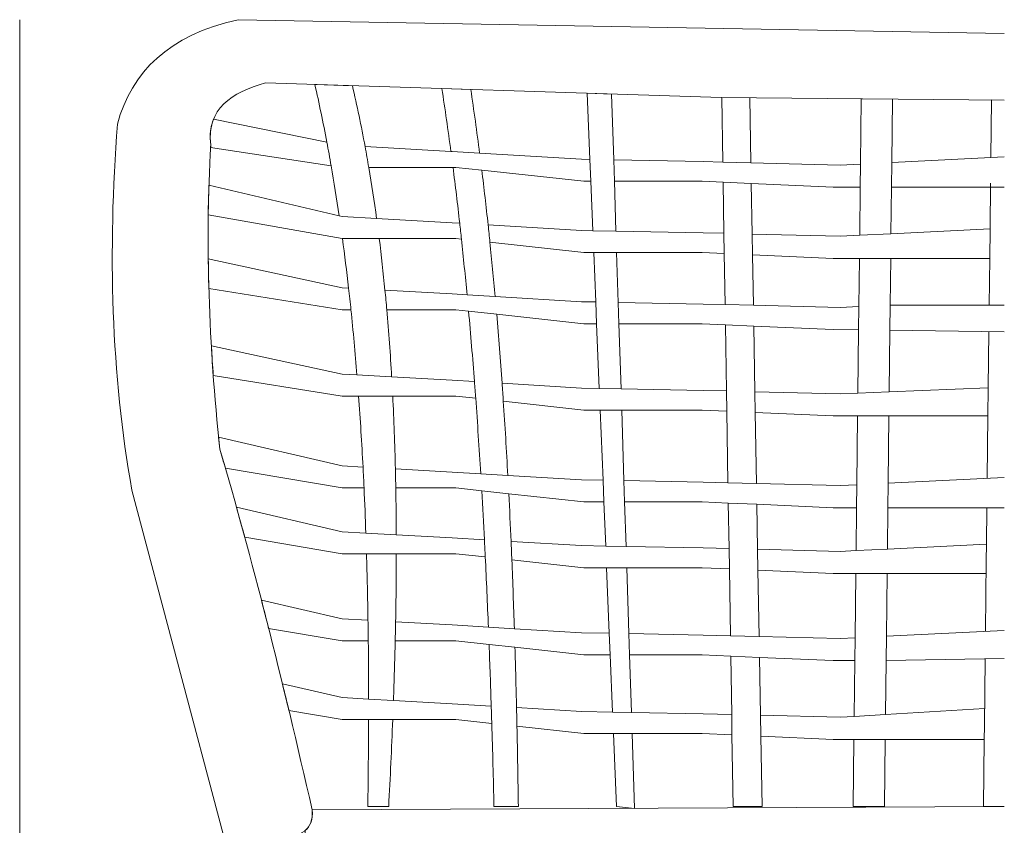
# Model space of a CAD drawing. Units: millimetres. Extents: x 4 to 291, y -173 to -21.
# Drawn here: x 15 to 59, y -96 to -60 of the extents above; entities that cross this region are included whole.
import ezdxf

# ---------------------------------------------------------------- set-up
doc = ezdxf.new("R2010")
doc.units = ezdxf.units.MM
doc.header["$MEASUREMENT"] = 0
doc.layers.add('Layer 2', color=7, linetype='Continuous', lineweight=0)

# ---------------------------------------------------------------- blocks, each defined once
blk = doc.blocks.new('Block_37')
at = {"layer": 'Layer 2', "color": 250, "lineweight": 18}
for p, q in [((58.857, -69.447), (54.379, -69.669)), ((54.366, -70.78), (58.842, -70.78)), ((58.693, -83.69), (54.215, -83.912)), ((54.203, -85.014), (58.677, -85.014)), ((58.607, -91.12), (54.129, -91.388))]:
    blk.add_line(p, q, dxfattribs=at)
for points in [[(41.846, -66.33), (41.751, -63.356), (40.648, -63.321), (40.77, -66.31)], [(54.415, -66.449), (54.448, -63.59), (53.035, -63.577), (53.001, -66.519)], [(59.5, -63.639), (58.925, -63.615), (58.894, -66.228), (58.894, -66.228)], [(59.5, -66.198), (54.415, -66.449), (54.403, -67.562), (59.5, -67.562)], [(46.78, -66.43), (45.894, -66.407), (41.846, -66.33), (41.877, -67.299), (45.842, -67.299), (46.795, -67.341)], [(48.061, -67.398), (51.77, -67.562), (52.989, -67.562), (53.001, -66.519), (52.085, -66.565), (48.045, -66.462)], [(40.811, -67.299), (40.902, -69.53), (41.949, -69.55), (41.877, -67.299)], [(48.102, -69.682), (48.061, -67.398), (46.795, -67.341), (46.831, -69.649)], [(52.989, -67.562), (52.964, -69.739), (54.379, -69.669), (54.403, -67.562)], [(58.881, -67.378), (58.857, -69.447), (58.857, -69.447), (58.842, -70.78), (58.842, -70.78), (58.817, -72.889)], [(41.98, -70.517), (45.842, -70.517), (46.846, -70.562), (46.831, -69.649), (45.894, -69.625), (41.949, -69.55)], [(52.964, -69.739), (52.085, -69.783), (48.102, -69.682), (48.118, -70.618), (51.77, -70.78), (52.952, -70.78)], [(42.052, -72.77), (41.98, -70.517), (40.943, -70.517), (41.034, -72.751)], [(46.846, -70.562), (46.883, -72.869), (48.158, -72.901), (48.118, -70.618)], [(54.342, -72.889), (54.366, -70.78), (52.952, -70.78), (52.926, -72.959)], [(46.883, -72.869), (45.894, -72.843), (42.052, -72.77), (42.083, -73.735), (45.842, -73.735), (46.897, -73.782)], [(48.174, -73.839), (51.77, -73.998), (52.914, -74.012), (52.926, -72.959), (52.085, -73.001), (48.158, -72.901)], [(59.5, -72.901), (54.342, -72.889), (54.329, -74.03), (59.5, -74.095)], [(41.075, -73.735), (41.194, -76.653), (42.177, -76.672), (42.083, -73.735)], [(48.227, -76.802), (48.174, -73.839), (46.897, -73.782), (46.945, -76.769)], [(52.914, -74.012), (52.881, -76.868), (54.297, -76.81), (54.329, -74.03)], [(58.804, -74.086), (58.804, -74.086), (58.774, -76.629), (58.774, -76.629), (58.76, -77.897), (58.76, -77.897), (58.727, -80.716)], [(42.207, -77.635), (45.842, -77.635), (46.959, -77.684), (46.945, -76.769), (45.894, -76.743), (42.177, -76.672)], [(52.881, -76.868), (52.085, -76.9), (48.227, -76.802), (48.243, -77.741), (51.77, -77.897), (52.869, -77.897)], [(54.284, -77.897), (58.76, -77.897), (58.774, -76.629), (54.297, -76.81)], [(42.309, -80.819), (42.207, -77.635), (41.235, -77.635), (41.365, -80.801)], [(46.959, -77.684), (47.011, -80.916), (48.299, -80.948), (48.243, -77.741)], [(54.249, -80.938), (54.284, -77.897), (52.869, -77.897), (52.833, -81.008)], [(47.011, -80.916), (45.894, -80.887), (42.309, -80.819), (42.34, -81.779), (45.842, -81.779), (47.025, -81.832)], [(48.316, -81.889), (51.77, -82.042), (52.821, -82.042), (52.833, -81.008), (52.085, -81.045), (48.299, -80.948)], [(59.5, -80.677), (54.249, -80.938), (54.237, -82.042), (59.5, -82.042)], [(41.405, -81.779), (41.487, -83.776), (42.404, -83.794), (42.34, -81.779)], [(48.351, -83.922), (48.316, -81.889), (47.025, -81.832), (47.058, -83.89)], [(52.821, -82.042), (52.799, -83.982), (54.215, -83.912), (54.237, -82.042)], [(58.712, -82.042), (58.693, -83.69), (58.693, -83.69), (58.684, -84.424), (58.647, -87.627)], [(42.435, -84.752), (45.842, -84.752), (47.073, -84.806), (47.058, -83.89), (45.894, -83.86), (42.404, -83.794)], [(52.799, -83.982), (52.085, -84.017), (48.351, -83.922), (48.368, -84.864), (51.77, -85.014), (52.787, -85.014)], [(42.53, -87.731), (42.435, -84.752), (41.527, -84.752), (41.648, -87.714)], [(47.073, -84.806), (47.121, -87.826), (48.421, -87.859), (48.368, -84.864)], [(54.17, -87.849), (54.203, -85.014), (52.787, -85.014), (52.753, -87.919)], [(59.5, -87.585), (54.17, -87.849), (54.157, -88.949), (59.5, -88.855)], [(47.121, -87.826), (45.894, -87.795), (42.53, -87.731), (42.56, -88.687), (45.842, -88.687), (47.136, -88.744)], [(48.437, -88.802), (51.77, -88.949), (52.741, -88.949), (52.753, -87.919), (52.085, -87.952), (48.421, -87.859)], [(41.688, -88.687), (41.794, -91.276), (42.644, -91.292), (42.56, -88.687)], [(48.483, -91.419), (48.437, -88.802), (47.136, -88.744), (47.178, -91.386)], [(52.741, -88.949), (52.712, -91.473), (54.129, -91.388), (54.157, -88.949)], [(58.633, -88.87), (58.598, -91.89), (58.591, -92.508), (58.591, -92.508), (58.556, -95.542), (59.5, -95.542)], [(42.674, -92.245), (45.842, -92.245), (47.192, -92.305), (47.178, -91.386), (45.894, -91.354), (42.644, -91.292)], [(52.712, -91.473), (52.085, -91.511), (48.483, -91.419), (48.5, -92.363), (51.77, -92.508), (52.7, -92.508)], [(54.117, -92.508), (58.591, -92.508), (58.598, -91.89)], [(47.192, -92.305), (47.244, -95.542), (48.555, -95.542), (48.5, -92.363)]]:
    blk.add_lwpolyline(points, dxfattribs=at)
for points in [[(47.994, -63.528), (46.734, -63.516), (46.78, -66.43), (48.045, -66.462)], [(41.969, -95.542), (42.782, -95.627), (42.674, -92.245), (41.834, -92.245)], [(52.665, -95.542), (54.082, -95.542), (54.117, -92.508), (52.7, -92.508)]]:
    blk.add_lwpolyline(points, close=True, dxfattribs=at)
for points, knots in [([(59.5, -60.62), (59.5, -60.62), (24.872, -60), (24.872, -60), (21.719, -60.685), (20.073, -62.373), (19.413, -64.715), (18.984, -70.489), (19.136, -76.031), (20.075, -81.257), (20.075, -81.257), (24.197, -96.783), (24.197, -96.783), (25.655, -96.946), (28.41, -97.502), (28.222, -95.691), (26.871, -89.8), (25.487, -84.272), (24.044, -79.396), (23.545, -74.662), (23.38, -70.074), (23.632, -65.666), (23.442, -64.007), (24.578, -63.288), (26.113, -62.854), (26.113, -62.854), (46.708, -63.515), (46.708, -63.515), (46.708, -63.515), (59.5, -63.639), (59.5, -63.639)], [0, 0, 0, 0, 1, 1, 1, 2, 2, 2, 3, 3, 3, 4, 4, 4, 5, 5, 5, 6, 6, 6, 7, 7, 7, 8, 8, 8, 9, 9, 9, 10, 10, 10, 10]), ([(30.609, -65.731), (30.436, -64.797), (30.245, -63.879), (30.034, -62.98), (30.034, -62.98), (28.339, -62.925), (28.339, -62.925), (28.534, -63.776), (28.714, -64.645), (28.882, -65.531)], [0, 0, 0, 0, 1, 1, 1, 2, 2, 2, 3, 3, 3, 3]), ([(35.788, -66.027), (35.662, -65.052), (35.528, -64.093), (35.386, -63.152), (35.386, -63.152), (34.081, -63.11), (34.081, -63.11), (34.225, -64.038), (34.361, -64.985), (34.489, -65.949), (34.489, -65.949), (34.55, -65.953), (34.55, -65.953), (34.55, -65.953), (35.788, -66.027), (35.788, -66.027)], [0, 0, 0, 0, 1, 1, 1, 2, 2, 2, 3, 3, 3, 4, 4, 4, 5, 5, 5, 5]), ([(23.761, -64.487), (23.629, -64.816), (23.579, -65.205), (23.632, -65.666), (23.629, -65.703), (23.628, -65.741), (23.626, -65.778), (23.626, -65.778), (29.075, -66.594), (29.075, -66.594), (29.013, -66.237), (28.949, -65.883), (28.882, -65.531), (28.882, -65.531), (23.761, -64.487), (23.761, -64.487)], [0, 0, 0, 0, 1, 1, 1, 2, 2, 2, 3, 3, 3, 4, 4, 4, 5, 5, 5, 5]), ([(34.489, -65.949), (34.489, -65.949), (30.609, -65.731), (30.609, -65.731), (30.667, -66.042), (30.722, -66.355), (30.776, -66.67), (30.776, -66.67), (34.584, -66.67), (34.584, -66.67)], [0, 0, 0, 0, 1, 1, 1, 2, 2, 2, 3, 3, 3, 3]), ([(35.886, -66.797), (35.886, -66.797), (40.49, -67.299), (40.49, -67.299), (40.49, -67.299), (40.811, -67.299), (40.811, -67.299), (40.811, -67.299), (40.77, -66.31), (40.77, -66.31), (40.77, -66.31), (40.385, -66.302), (40.385, -66.302), (40.385, -66.302), (35.788, -66.027), (35.788, -66.027)], [0, 0, 0, 0, 1, 1, 1, 2, 2, 2, 3, 3, 3, 4, 4, 4, 5, 5, 5, 5]), ([(29.075, -66.594), (29.205, -67.338), (29.326, -68.093), (29.439, -68.858), (29.439, -68.858), (29.578, -68.891), (29.578, -68.891), (29.578, -68.891), (31.129, -68.978), (31.129, -68.978), (31.022, -68.199), (30.905, -67.428), (30.776, -66.67)], [0, 0, 0, 0, 1, 1, 1, 2, 2, 2, 3, 3, 3, 4, 4, 4, 4]), ([(36.171, -69.268), (36.081, -68.434), (35.986, -67.61), (35.886, -66.797), (35.886, -66.797), (34.719, -66.67), (34.719, -66.67), (34.719, -66.67), (34.584, -66.67), (34.584, -66.67), (34.69, -67.497), (34.79, -68.339), (34.885, -69.191)], [0, 0, 0, 0, 1, 1, 1, 2, 2, 2, 3, 3, 3, 4, 4, 4, 4]), ([(29.439, -68.858), (29.439, -68.858), (23.552, -67.477), (23.552, -67.477), (23.539, -67.92), (23.529, -68.364), (23.523, -68.81), (23.523, -68.81), (29.578, -69.888), (29.578, -69.888), (29.578, -69.888), (29.585, -69.888), (29.585, -69.888)], [0, 0, 0, 0, 1, 1, 1, 2, 2, 2, 3, 3, 3, 4, 4, 4, 4]), ([(31.249, -69.888), (31.249, -69.888), (34.719, -69.888), (34.719, -69.888), (34.719, -69.888), (34.965, -69.914), (34.965, -69.914), (34.939, -69.672), (34.912, -69.431), (34.885, -69.191), (34.885, -69.191), (34.55, -69.171), (34.55, -69.171), (34.55, -69.171), (31.129, -68.978), (31.129, -68.978)], [0, 0, 0, 0, 1, 1, 1, 2, 2, 2, 3, 3, 3, 4, 4, 4, 5, 5, 5, 5]), ([(40.902, -69.53), (40.902, -69.53), (40.385, -69.52), (40.385, -69.52), (40.385, -69.52), (36.171, -69.268), (36.171, -69.268), (36.199, -69.529), (36.226, -69.792), (36.254, -70.055), (36.254, -70.055), (40.49, -70.517), (40.49, -70.517), (40.49, -70.517), (40.943, -70.517), (40.943, -70.517)], [0, 0, 0, 0, 1, 1, 1, 2, 2, 2, 3, 3, 3, 4, 4, 4, 5, 5, 5, 5]), ([(31.509, -72.218), (31.432, -71.432), (31.345, -70.655), (31.249, -69.888), (31.249, -69.888), (29.585, -69.888), (29.585, -69.888), (29.685, -70.625), (29.779, -71.37), (29.865, -72.125)], [0, 0, 0, 0, 1, 1, 1, 2, 2, 2, 3, 3, 3, 3]), ([(34.965, -69.914), (35.054, -70.742), (35.139, -71.58), (35.219, -72.429), (35.219, -72.429), (36.49, -72.505), (36.49, -72.505), (36.416, -71.679), (36.337, -70.863), (36.254, -70.055)], [0, 0, 0, 0, 1, 1, 1, 2, 2, 2, 3, 3, 3, 3]), ([(29.578, -72.109), (29.578, -72.109), (23.522, -70.799), (23.522, -70.799), (23.527, -71.243), (23.536, -71.688), (23.549, -72.135), (23.549, -72.135), (29.578, -73.106), (29.578, -73.106), (29.578, -73.106), (29.972, -73.106), (29.972, -73.106), (29.938, -72.777), (29.902, -72.45), (29.865, -72.125), (29.865, -72.125), (29.578, -72.109), (29.578, -72.109)], [0, 0, 0, 0, 1, 1, 1, 2, 2, 2, 3, 3, 3, 4, 4, 4, 5, 5, 5, 6, 6, 6, 6]), ([(35.219, -72.429), (35.219, -72.429), (34.55, -72.389), (34.55, -72.389), (34.55, -72.389), (31.509, -72.218), (31.509, -72.218), (31.538, -72.512), (31.565, -72.809), (31.591, -73.106), (31.591, -73.106), (34.719, -73.106), (34.719, -73.106), (34.719, -73.106), (35.287, -73.168), (35.287, -73.168)], [0, 0, 0, 0, 1, 1, 1, 2, 2, 2, 3, 3, 3, 4, 4, 4, 5, 5, 5, 5]), ([(36.56, -73.306), (36.56, -73.306), (40.49, -73.735), (40.49, -73.735), (40.49, -73.735), (41.075, -73.735), (41.075, -73.735), (41.075, -73.735), (41.034, -72.751), (41.034, -72.751), (41.034, -72.751), (40.385, -72.738), (40.385, -72.738), (40.385, -72.738), (36.49, -72.505), (36.49, -72.505)], [0, 0, 0, 0, 1, 1, 1, 2, 2, 2, 3, 3, 3, 4, 4, 4, 5, 5, 5, 5]), ([(29.972, -73.106), (30.073, -74.072), (30.163, -75.052), (30.243, -76.046), (30.243, -76.046), (31.811, -76.134), (31.811, -76.134), (31.752, -75.111), (31.679, -74.102), (31.591, -73.106)], [0, 0, 0, 0, 1, 1, 1, 2, 2, 2, 3, 3, 3, 3]), ([(36.802, -76.423), (36.728, -75.371), (36.647, -74.333), (36.56, -73.306), (36.56, -73.306), (35.287, -73.168), (35.287, -73.168), (35.382, -74.213), (35.47, -75.273), (35.553, -76.348)], [0, 0, 0, 0, 1, 1, 1, 2, 2, 2, 3, 3, 3, 3]), ([(30.243, -76.046), (30.243, -76.046), (29.578, -76.008), (29.578, -76.008), (29.578, -76.008), (23.662, -74.735), (23.662, -74.735), (23.687, -75.18), (23.716, -75.626), (23.749, -76.073), (23.749, -76.073), (29.578, -77.005), (29.578, -77.005), (29.578, -77.005), (30.317, -77.005), (30.317, -77.005)], [0, 0, 0, 0, 1, 1, 1, 2, 2, 2, 3, 3, 3, 4, 4, 4, 5, 5, 5, 5]), ([(31.858, -77.005), (31.858, -77.005), (34.719, -77.005), (34.719, -77.005), (34.719, -77.005), (35.609, -77.102), (35.609, -77.102), (35.59, -76.85), (35.572, -76.598), (35.553, -76.348), (35.553, -76.348), (34.55, -76.288), (34.55, -76.288), (34.55, -76.288), (31.811, -76.134), (31.811, -76.134)], [0, 0, 0, 0, 1, 1, 1, 2, 2, 2, 3, 3, 3, 4, 4, 4, 5, 5, 5, 5]), ([(41.194, -76.653), (41.194, -76.653), (40.385, -76.638), (40.385, -76.638), (40.385, -76.638), (36.802, -76.423), (36.802, -76.423), (36.822, -76.694), (36.84, -76.966), (36.858, -77.238), (36.858, -77.238), (40.49, -77.635), (40.49, -77.635), (40.49, -77.635), (41.235, -77.635), (41.235, -77.635)], [0, 0, 0, 0, 1, 1, 1, 2, 2, 2, 3, 3, 3, 4, 4, 4, 5, 5, 5, 5]), ([(31.98, -80.288), (31.953, -79.181), (31.913, -78.086), (31.858, -77.005), (31.858, -77.005), (30.317, -77.005), (30.317, -77.005), (30.394, -78.058), (30.461, -79.125), (30.517, -80.206)], [0, 0, 0, 0, 1, 1, 1, 2, 2, 2, 3, 3, 3, 3]), ([(35.609, -77.102), (35.691, -78.223), (35.767, -79.36), (35.837, -80.51), (35.837, -80.51), (37.061, -80.583), (37.061, -80.583), (37, -79.456), (36.933, -78.341), (36.858, -77.238)], [0, 0, 0, 0, 1, 1, 1, 2, 2, 2, 3, 3, 3, 3]), ([(29.578, -80.153), (29.578, -80.153), (23.99, -78.862), (23.99, -78.862), (24.008, -79.04), (24.026, -79.218), (24.044, -79.396), (24.129, -79.681), (24.213, -79.969), (24.297, -80.258), (24.297, -80.258), (29.578, -81.15), (29.578, -81.15), (29.578, -81.15), (30.563, -81.15), (30.563, -81.15), (30.548, -80.834), (30.533, -80.519), (30.517, -80.206), (30.517, -80.206), (29.578, -80.153), (29.578, -80.153)], [0, 0, 0, 0, 1, 1, 1, 2, 2, 2, 3, 3, 3, 4, 4, 4, 5, 5, 5, 6, 6, 6, 7, 7, 7, 7]), ([(35.837, -80.51), (35.837, -80.51), (34.55, -80.433), (34.55, -80.433), (34.55, -80.433), (31.98, -80.288), (31.98, -80.288), (31.987, -80.574), (31.993, -80.862), (31.998, -81.15), (31.998, -81.15), (34.719, -81.15), (34.719, -81.15), (34.719, -81.15), (35.883, -81.277), (35.883, -81.277)], [0, 0, 0, 0, 1, 1, 1, 2, 2, 2, 3, 3, 3, 4, 4, 4, 5, 5, 5, 5]), ([(37.105, -81.41), (37.105, -81.41), (40.49, -81.779), (40.49, -81.779), (40.49, -81.779), (41.405, -81.779), (41.405, -81.779), (41.405, -81.779), (41.365, -80.801), (41.365, -80.801), (41.365, -80.801), (40.385, -80.782), (40.385, -80.782), (40.385, -80.782), (37.061, -80.583), (37.061, -80.583)], [0, 0, 0, 0, 1, 1, 1, 2, 2, 2, 3, 3, 3, 4, 4, 4, 5, 5, 5, 5]), ([(30.563, -81.15), (30.594, -81.823), (30.621, -82.502), (30.644, -83.186), (30.644, -83.186), (32.021, -83.263), (32.021, -83.263), (32.018, -82.554), (32.01, -81.849), (31.998, -81.15)], [0, 0, 0, 0, 1, 1, 1, 2, 2, 2, 3, 3, 3, 3]), ([(37.207, -83.565), (37.175, -82.842), (37.141, -82.123), (37.105, -81.41), (37.105, -81.41), (35.883, -81.277), (35.883, -81.277), (35.925, -82.01), (35.966, -82.748), (36.004, -83.492)], [0, 0, 0, 0, 1, 1, 1, 2, 2, 2, 3, 3, 3, 3]), ([(30.644, -83.186), (30.644, -83.186), (29.578, -83.126), (29.578, -83.126), (29.578, -83.126), (24.798, -82.021), (24.798, -82.021), (24.923, -82.469), (25.048, -82.921), (25.172, -83.378), (25.172, -83.378), (29.578, -84.122), (29.578, -84.122), (29.578, -84.122), (30.674, -84.122), (30.674, -84.122)], [0, 0, 0, 0, 1, 1, 1, 2, 2, 2, 3, 3, 3, 4, 4, 4, 5, 5, 5, 5]), ([(32.021, -84.122), (32.021, -84.122), (34.719, -84.122), (34.719, -84.122), (34.719, -84.122), (36.042, -84.267), (36.042, -84.267), (36.029, -84.008), (36.017, -83.75), (36.004, -83.492), (36.004, -83.492), (34.55, -83.405), (34.55, -83.405), (34.55, -83.405), (32.021, -83.263), (32.021, -83.263)], [0, 0, 0, 0, 1, 1, 1, 2, 2, 2, 3, 3, 3, 4, 4, 4, 5, 5, 5, 5]), ([(41.487, -83.776), (41.487, -83.776), (40.385, -83.755), (40.385, -83.755), (40.385, -83.755), (37.207, -83.565), (37.207, -83.565), (37.219, -83.841), (37.231, -84.119), (37.242, -84.398), (37.242, -84.398), (40.49, -84.752), (40.49, -84.752), (40.49, -84.752), (41.527, -84.752), (41.527, -84.752)], [0, 0, 0, 0, 1, 1, 1, 2, 2, 2, 3, 3, 3, 4, 4, 4, 5, 5, 5, 5]), ([(31.99, -87.196), (32.009, -86.163), (32.02, -85.139), (32.021, -84.122), (32.021, -84.122), (30.674, -84.122), (30.674, -84.122), (30.704, -85.114), (30.726, -86.116), (30.741, -87.126)], [0, 0, 0, 0, 1, 1, 1, 2, 2, 2, 3, 3, 3, 3]), ([(36.042, -84.267), (36.093, -85.314), (36.14, -86.372), (36.183, -87.438), (36.183, -87.438), (37.357, -87.508), (37.357, -87.508), (37.323, -86.463), (37.285, -85.426), (37.242, -84.398)], [0, 0, 0, 0, 1, 1, 1, 2, 2, 2, 3, 3, 3, 3]), ([(29.578, -87.06), (29.578, -87.06), (25.924, -86.216), (25.924, -86.216), (26.034, -86.639), (26.143, -87.066), (26.252, -87.496), (26.252, -87.496), (29.578, -88.057), (29.578, -88.057), (29.578, -88.057), (30.754, -88.057), (30.754, -88.057), (30.75, -87.746), (30.746, -87.436), (30.741, -87.126), (30.741, -87.126), (29.578, -87.06), (29.578, -87.06)], [0, 0, 0, 0, 1, 1, 1, 2, 2, 2, 3, 3, 3, 4, 4, 4, 5, 5, 5, 6, 6, 6, 6]), ([(36.183, -87.438), (36.183, -87.438), (34.55, -87.34), (34.55, -87.34), (34.55, -87.34), (31.99, -87.196), (31.99, -87.196), (31.984, -87.483), (31.979, -87.77), (31.972, -88.057), (31.972, -88.057), (34.719, -88.057), (34.719, -88.057), (34.719, -88.057), (36.214, -88.22), (36.214, -88.22)], [0, 0, 0, 0, 1, 1, 1, 2, 2, 2, 3, 3, 3, 4, 4, 4, 5, 5, 5, 5]), ([(37.383, -88.348), (37.383, -88.348), (40.49, -88.687), (40.49, -88.687), (40.49, -88.687), (41.688, -88.687), (41.688, -88.687), (41.688, -88.687), (41.648, -87.714), (41.648, -87.714), (41.648, -87.714), (40.385, -87.69), (40.385, -87.69), (40.385, -87.69), (37.357, -87.508), (37.357, -87.508)], [0, 0, 0, 0, 1, 1, 1, 2, 2, 2, 3, 3, 3, 4, 4, 4, 5, 5, 5, 5]), ([(30.754, -88.057), (30.763, -88.928), (30.768, -89.804), (30.769, -90.686), (30.769, -90.686), (31.892, -90.749), (31.892, -90.749), (31.925, -89.847), (31.951, -88.949), (31.972, -88.057)], [0, 0, 0, 0, 1, 1, 1, 2, 2, 2, 3, 3, 3, 3]), ([(37.456, -91.073), (37.434, -90.159), (37.41, -89.251), (37.383, -88.348), (37.383, -88.348), (36.214, -88.22), (36.214, -88.22), (36.249, -89.142), (36.282, -90.07), (36.312, -91.004)], [0, 0, 0, 0, 1, 1, 1, 2, 2, 2, 3, 3, 3, 3]), ([(30.769, -90.686), (30.769, -90.686), (29.578, -90.619), (29.578, -90.619), (29.578, -90.619), (26.874, -89.994), (26.874, -89.994), (26.973, -90.397), (27.071, -90.802), (27.169, -91.209), (27.169, -91.209), (29.578, -91.616), (29.578, -91.616), (29.578, -91.616), (30.768, -91.616), (30.768, -91.616)], [0, 0, 0, 0, 1, 1, 1, 2, 2, 2, 3, 3, 3, 4, 4, 4, 5, 5, 5, 5]), ([(31.86, -91.616), (31.86, -91.616), (34.719, -91.616), (34.719, -91.616), (34.719, -91.616), (36.336, -91.792), (36.336, -91.792), (36.328, -91.529), (36.32, -91.266), (36.312, -91.004), (36.312, -91.004), (34.55, -90.899), (34.55, -90.899), (34.55, -90.899), (31.892, -90.749), (31.892, -90.749)], [0, 0, 0, 0, 1, 1, 1, 2, 2, 2, 3, 3, 3, 4, 4, 4, 5, 5, 5, 5]), ([(41.794, -91.276), (41.794, -91.276), (40.385, -91.249), (40.385, -91.249), (40.385, -91.249), (37.456, -91.073), (37.456, -91.073), (37.462, -91.354), (37.468, -91.635), (37.474, -91.916), (37.474, -91.916), (40.49, -92.245), (40.49, -92.245), (40.49, -92.245), (41.834, -92.245), (41.834, -92.245)], [0, 0, 0, 0, 1, 1, 1, 2, 2, 2, 3, 3, 3, 4, 4, 4, 5, 5, 5, 5]), ([(30.732, -95.542), (30.732, -95.542), (31.676, -95.542), (31.676, -95.542), (31.747, -94.224), (31.809, -92.915), (31.86, -91.616), (31.86, -91.616), (30.768, -91.616), (30.768, -91.616), (30.765, -92.914), (30.753, -94.222), (30.732, -95.542)], [0, 0, 0, 0, 1, 1, 1, 2, 2, 2, 3, 3, 3, 4, 4, 4, 4]), ([(36.336, -91.792), (36.374, -93.032), (36.407, -94.282), (36.436, -95.542), (36.436, -95.542), (37.538, -95.542), (37.538, -95.542), (37.521, -94.325), (37.5, -93.116), (37.474, -91.916)], [0, 0, 0, 0, 1, 1, 1, 2, 2, 2, 3, 3, 3, 3]), ([(59.5, -95.542), (59.5, -95.542), (28.222, -95.691), (28.222, -95.691), (28.268, -96.129), (28.14, -96.428), (27.901, -96.628), (27.901, -96.628), (27.851, -97.921), (27.851, -97.921), (27.851, -97.921), (59.5, -97.921), (59.5, -97.921)], [0, 0, 0, 0, 1, 1, 1, 2, 2, 2, 3, 3, 3, 4, 4, 4, 4])]:
    blk.add_open_spline(points, degree=3, knots=knots, dxfattribs=at)

msp = doc.modelspace()

# ---------------------------------------------------------------- linework, layer by layer
at = {"layer": 'Layer 2', "color": 7, "lineweight": 18}
msp.add_line((15, -60), (15, -150), dxfattribs=at)

# ---------------------------------------------------------------- block references
at = {"layer": 'Layer 2'}
msp.add_blockref('Block_37', (0, 0), dxfattribs=at)

doc.saveas('drawing.dxf')
